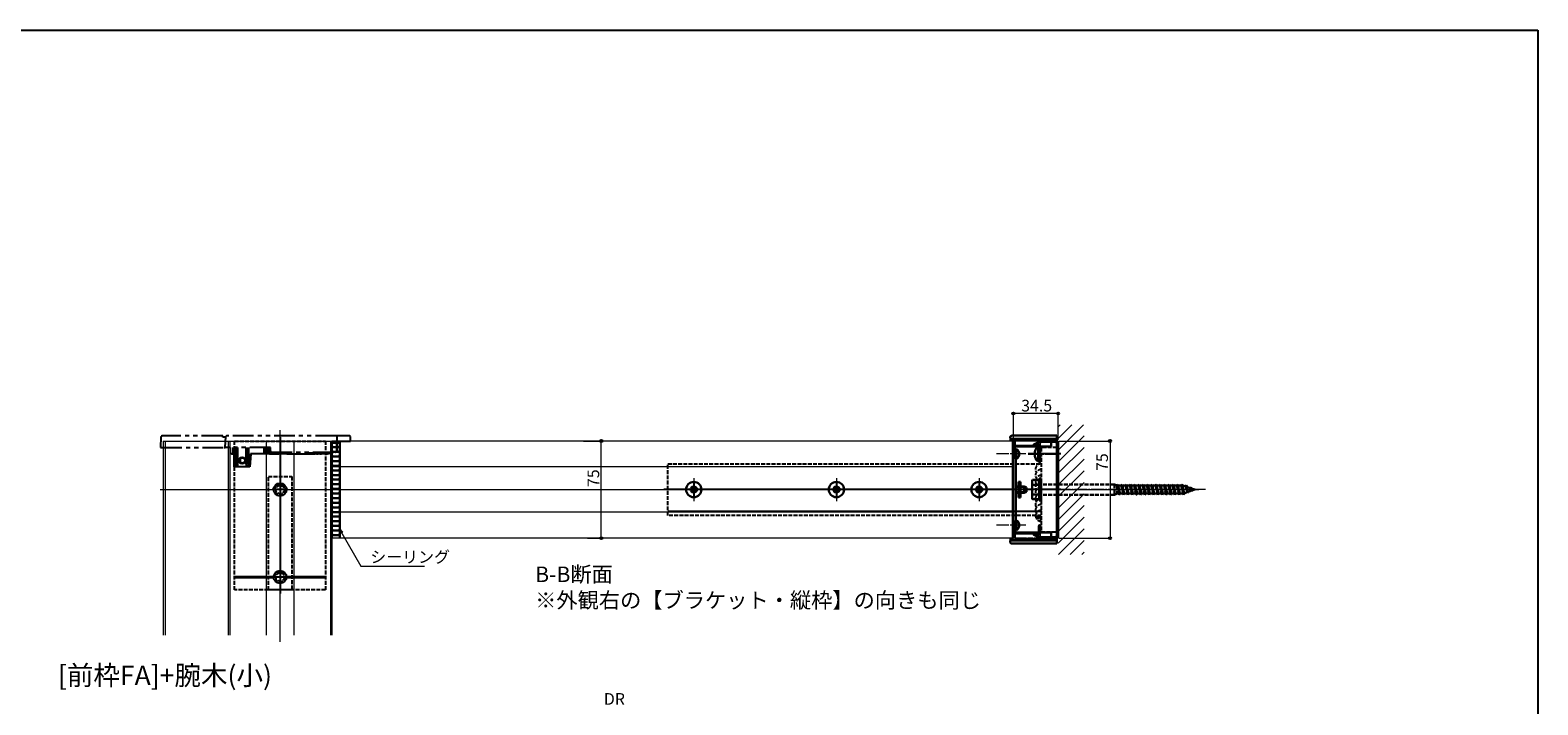
# Model space of a CAD drawing. Extents: x 0 to 1980, y 0 to 3206.
# Drawn here: x 817 to 1980, y 2599 to 3120 of the extents above; entities that cross this region are included whole.
import ezdxf

# ---------------------------------------------------------------- set-up
doc = ezdxf.new("R2010")
doc.units = 0
for name, pattern in [('PHANTOM2', [31.75, 15.875, -3.175, 3.175, -3.175, 3.175, -3.175]), ('YCENTER_1', [13, 10, -1, 1, -1]), ('YHIDDEN_1', [4, 3, -1])]:
    doc.linetypes.add(name, pattern=pattern)
doc.layers.add('USER1', color=3, linetype='CONTINUOUS')
doc.layers.add('YKK_ZWAK', color=7, linetype='CONTINUOUS')
for name, color, linetype, lineweight in [('YKK_11', 7, 'CONTINUOUS', 30), ('YKK_12', 2, 'CONTINUOUS', 13), ('YKK_13', 4, 'CONTINUOUS', 30), ('YKK_D', 6, 'CONTINUOUS', 13), ('YSS_K', 3, 'CONTINUOUS', 13)]:
    doc.layers.add(name, color=color, linetype=linetype, lineweight=lineweight)
doc.styles.get("Standard").update_dxf_attribs({"font": 'txt', "bigfont": 'BIGFONT'})

msp = doc.modelspace()

# ---------------------------------------------------------------- linework, layer by layer
at = {"layer": 'YKK_11', "linetype": 'ByBlock', "lineweight": -2, "ltscale": 0.5}
for p, q in [((1575.1, 2803.4), (1575.1, 2804)), ((1575.1, 2804), (1600.5, 2804)), ((1575.4, 2803.1), (1575.1, 2803.4)), ((1575.6, 2802.9), (1575.4, 2803.1)), ((1575.6, 2727.7), (1575.6, 2802.9)), ((1585.7, 2802.9), (1576.7, 2802.9)), ((1576.7, 2802.9), (1576.7, 2797.7)), ((1585.8, 2803), (1585.7, 2802.9)), ((1586.4, 2803), (1585.8, 2803)), ((1586.6, 2802.9), (1586.4, 2803)), ((1590.7, 2802.9), (1586.6, 2802.9)), ((1590.8, 2803), (1590.7, 2802.9)), ((1591.4, 2803), (1590.8, 2803)), ((1591.6, 2802.9), (1591.4, 2803)), ((1591.4, 2800.4), (1595.9, 2802.7)), ((1595.7, 2802.9), (1591.6, 2802.9)), ((1595.8, 2803), (1595.7, 2802.9)), ((1596.4, 2803), (1595.8, 2803)), ((1596.3, 2802.8), (1610.1, 2802.8)), ((1596.6, 2802.9), (1596.4, 2803)), ((1600.1, 2802.9), (1596.6, 2802.9)), ((1600.2, 2802.9), (1600.1, 2802.9)), ((1610.1, 2802.8), (1610.1, 2727.8)), ((1576.7, 2797.7), (1577.6, 2796.8)), ((1577.6, 2796.8), (1577.6, 2775.8)), ((1594.8, 2800.9), (1591.9, 2799.5)), ((1595.1, 2800.7), (1594.8, 2800.9)), ((1595.1, 2787.5), (1595.1, 2800.7)), ((1596.1, 2800.8), (1596.1, 2788.4)), ((1608, 2801.8), (1597.1, 2801.8)), ((1609, 2729.8), (1609, 2800.8)), ((1596.1, 2788.4), (1596.2, 2788.2)), ((1577.6, 2775.8), (1577.5, 2775.6)), ((1577.5, 2775.6), (1577.5, 2775)), ((1577.5, 2775), (1577.6, 2774.8)), ((1577.6, 2774.8), (1577.6, 2765.8)), ((1577.6, 2765.8), (1577.5, 2765.6)), ((1577.5, 2765.6), (1577.5, 2765)), ((1577.5, 2765), (1577.6, 2764.8)), ((1577.6, 2755.8), (1577.5, 2755.6)), ((1577.5, 2755.6), (1577.5, 2755)), ((1577.6, 2764.8), (1577.6, 2755.8)), ((1577.5, 2755), (1577.6, 2754.8)), ((1577.6, 2754.8), (1577.6, 2733.8)), ((1577.6, 2733.8), (1576.7, 2732.9)), ((1576.7, 2732.9), (1576.7, 2727.7)), ((1595.1, 2729.8), (1595.1, 2737)), ((1596.2, 2736.4), (1596.1, 2736.2)), ((1596.1, 2736.2), (1596.1, 2729.8)), ((1575.1, 2727.2), (1575.4, 2727.5)), ((1575.1, 2726.6), (1575.1, 2727.2)), ((1600.5, 2726.6), (1575.1, 2726.6)), ((1575.4, 2727.5), (1575.6, 2727.7)), ((1576.7, 2727.7), (1585.7, 2727.7)), ((1585.7, 2727.7), (1585.8, 2727.6)), ((1585.8, 2727.6), (1586.4, 2727.6)), ((1586.4, 2727.6), (1586.6, 2727.7)), ((1586.6, 2727.7), (1590.7, 2727.7)), ((1590.7, 2727.7), (1590.8, 2727.6)), ((1590.8, 2727.6), (1591.4, 2727.6)), ((1595.9, 2727.9), (1591.4, 2730.1)), ((1591.4, 2727.6), (1591.6, 2727.7)), ((1591.6, 2727.7), (1595.7, 2727.7)), ((1591.9, 2731.1), (1594.8, 2729.7)), ((1594.8, 2729.7), (1595.1, 2729.8)), ((1595.7, 2727.7), (1595.8, 2727.6)), ((1595.8, 2727.6), (1596.4, 2727.6)), ((1610.1, 2727.8), (1596.3, 2727.8)), ((1596.4, 2727.6), (1596.6, 2727.7)), ((1596.6, 2727.7), (1600.1, 2727.7)), ((1597.1, 2728.8), (1608, 2728.8)), ((1600.1, 2727.7), (1600.2, 2727.7))]:
    msp.add_line(p, q, dxfattribs=at)
for centre, radius, start, end in [((1596.3, 2801.8), 1, 90, 116.5651), ((1600.5, 2803.4), 0.6, 242.7339, 90), ((1591.6, 2800), 0.55, 116.565, 296.565), ((1597.1, 2800.8), 1, 90, 180), ((1608, 2800.8), 1, 0, 90), ((1595.8, 2787.5), 0.75, 180, 58.4119), ((1595.8, 2737), 0.75, 301.5881, 180), ((1591.6, 2730.6), 0.55, 63.435, 243.435), ((1596.3, 2728.8), 1, 243.4349, 270), ((1597.1, 2729.8), 1, 180, 270), ((1600.5, 2727.2), 0.6, 270, 117.2661), ((1608, 2729.8), 1, 270, 360)]:
    msp.add_arc(centre, radius, start, end, dxfattribs=at)
at = {"layer": 'YKK_12'}
for p, q in [((920.1, 2802.8), (920.1, 2797.8)), ((920.1, 2802.8), (1050.1, 2802.8)), ((921.4, 2802.8), (921.4, 2797.8)), ((970.1, 2802.8), (970.1, 2652.8)), ((971.5, 2802.8), (971.5, 2652.8)), ((999.4, 2802.8), (999.4, 2652.8)), ((1010.1, 2647.8), (1010.1, 2811.3)), ((1020.8, 2802.8), (1020.8, 2652.8)), ((1048.9, 2802.8), (1048.9, 2652.8)), ((1575.1, 2802.8), (1050.1, 2802.8)), ((1050.1, 2802.8), (1050.1, 2652.8)), ((1575.1, 2802.8), (1575.1, 2727.8)), ((920.1, 2797.8), (920.1, 2652.8)), ((921.4, 2797.8), (921.4, 2652.8)), ((1575.1, 2782.8), (1050.1, 2782.8)), ((1329.1, 2774.2), (1329.1, 2756.4)), ((1439.1, 2774.2), (1439.1, 2756.4)), ((1549.1, 2774.2), (1549.1, 2756.4)), ((917.6, 2765.3), (1718.5, 2765.3)), ((1338, 2765.3), (1320.2, 2765.3)), ((1448, 2765.3), (1430.2, 2765.3)), ((1558, 2765.3), (1540.2, 2765.3)), ((1575.1, 2747.8), (1050.1, 2747.8)), ((1575.1, 2727.8), (1050.1, 2727.8))]:
    msp.add_line(p, q, dxfattribs=at)
at = {"layer": 'YKK_12', "linetype": 'YCENTER_1'}
for p, q in [((1585.1, 2792.8), (1562.6, 2792.8)), ((1572.1, 2765.3), (1586.1, 2765.3)), ((1723.6, 2765.3), (1580.5, 2765.3)), ((1585.1, 2737.8), (1562.6, 2737.8))]:
    msp.add_line(p, q, dxfattribs=at)
at = {"layer": 'YKK_13', "linetype": 'PHANTOM2', "lineweight": -2}
for p, q in [((918.3, 2805.9), (917.8, 2797.8)), ((965.4, 2806.8), (919.3, 2806.8)), ((965.9, 2806.8), (965.4, 2806.8)), ((965.9, 2805.8), (965.9, 2806.8)), ((967.8, 2805.8), (965.9, 2805.8)), ((967.8, 2797.8), (968.3, 2806.3)), ((968.3, 2806.3), (967.8, 2805.8)), ((968.8, 2806.8), (968.3, 2806.3)), ((968.3, 2806.3), (968.8, 2806.8)), ((1053.2, 2806.8), (968.8, 2806.8)), ((1063.4, 2806.8), (1053.2, 2806.8)), ((1054, 2795.3), (1054.1, 2805.8)), ((1054.1, 2795.3), (1054.2, 2802.8)), ((1054.2, 2802.8), (1064.5, 2802.8)), ((1064.5, 2802.8), (1064.5, 2805.8)), ((917.8, 2797.8), (918.6, 2797.8)), ((918.6, 2797.8), (967, 2797.8)), ((967, 2797.8), (967.8, 2797.8)), ((968.6, 2797.8), (967.8, 2797.8)), ((1002.7, 2797.8), (968.6, 2797.8)), ((1002.7, 2795.3), (1002.7, 2797.8)), ((1003.6, 2794.3), (1052.9, 2794.3)), ((1052.9, 2794.3), (1053.1, 2794.3))]:
    msp.add_line(p, q, dxfattribs=at)
at = {"layer": 'YKK_13', "linetype": 'YHIDDEN_1', "lineweight": -2}
for p, q in [((975.1, 2687.8), (975.1, 2802.8)), ((975.1, 2802.8), (1045.1, 2802.8)), ((1045.1, 2802.8), (1045.1, 2687.8)), ((1609.1, 2797.8), (1597.1, 2797.8)), ((1597.1, 2797.8), (1597.1, 2773.8)), ((1609.1, 2769.3), (1609.1, 2797.8)), ((1309.1, 2745.3), (1309.1, 2785.3)), ((1309.1, 2785.3), (1597.1, 2785.3)), ((1001.1, 2687.8), (1001.1, 2775.3)), ((1001.1, 2775.3), (1019.1, 2775.3)), ((1019.1, 2775.3), (1019.1, 2687.8)), ((1597.1, 2773.8), (1597.1, 2756.8)), ((1609.1, 2761.3), (1609.1, 2769.3)), ((1597.1, 2756.8), (1597.1, 2732.8)), ((1609.1, 2732.8), (1609.1, 2761.3)), ((1597.1, 2745.3), (1309.1, 2745.3)), ((1597.1, 2732.8), (1609.1, 2732.8)), ((1045.1, 2687.8), (975.1, 2687.8)), ((1019.1, 2687.8), (1001.1, 2687.8))]:
    msp.add_line(p, q, dxfattribs=at)
at = {"layer": 'YKK_13', "linetype": 'ByBlock', "lineweight": -2, "ltscale": 3}
for p, q in [((1010.1, 2805.8), (1010.1, 2685)), ((1016.1, 2697.8), (1004.1, 2697.8))]:
    msp.add_line(p, q, dxfattribs=at)
at = {"layer": 'YKK_13'}
for p, q in [((1050.1, 2727.8), (1050.1, 2802.8)), ((1051.1, 2801.5), (1050.1, 2802.5)), ((1055.1, 2801.5), (1056.1, 2802.5)), ((1056.1, 2727.8), (1056.1, 2802.8)), ((1573.1, 2805.5), (1573.1, 2805)), ((1573.4, 2804.6), (1573.4, 2802.8)), ((1609.1, 2804.5), (1573.6, 2804.5)), ((1609.1, 2807), (1574.6, 2807)), ((1575.1, 2727.8), (1575.1, 2802.8)), ((1575.6, 2802.8), (1575.1, 2802.8)), ((1575.6, 2727.8), (1575.6, 2802.8)), ((1575.9, 2804), (1575.9, 2804.5)), ((1575.9, 2804), (1575.9, 2804.5)), ((1594.6, 2802), (1594.6, 2802.9)), ((1598.3, 2802.9), (1598.3, 2802.8)), ((1600.1, 2802.8), (1600.1, 2802.9)), ((1607.9, 2803.5), (1601.1, 2803.5)), ((1603.1, 2803.5), (1601.6, 2802.8)), ((1604.6, 2802.8), (1604.6, 2803.5)), ((1607.1, 2803.5), (1607.1, 2802.8)), ((1607.9, 2803.3), (1607.9, 2803.5)), ((1609.1, 2807), (1609.1, 2806.5)), ((1609.1, 2806.5), (1609.1, 2805)), ((1609.1, 2805), (1609.1, 2804.5)), ((1609.1, 2803.3), (1609.1, 2804.5)), ((1609.1, 2802.8), (1609.1, 2803.3)), ((1051.1, 2798), (1050.1, 2799)), ((1051.1, 2794.4), (1050.1, 2795.4)), ((1051.1, 2790.8), (1050.1, 2791.8)), ((1055.1, 2801.5), (1051.1, 2801.5)), ((1055.1, 2798), (1051.1, 2798)), ((1055.1, 2794.4), (1051.1, 2794.4)), ((1055.1, 2790.8), (1051.1, 2790.8)), ((1055.1, 2798), (1056.1, 2799)), ((1055.1, 2794.4), (1056.1, 2795.4)), ((1055.1, 2790.8), (1056.1, 2791.8)), ((1576.7, 2799.2), (1594.6, 2799.2)), ((1576.7, 2798.5), (1594.4, 2798.5)), ((1578.1, 2796.5), (1577.6, 2796.5)), ((1577.6, 2789), (1577.6, 2796.5)), ((1578.1, 2789), (1578.1, 2796.5)), ((1594.6, 2799.2), (1594.6, 2800.8)), ((1594.6, 2799.2), (1594.6, 2798.7)), ((1594.6, 2798.7), (1595.1, 2798.7)), ((1594.6, 2798.7), (1594.6, 2786.9)), ((1595.1, 2798.7), (1595.1, 2786.9)), ((1596.1, 2798.5), (1604.6, 2798.5)), ((1596.1, 2795.3), (1597, 2795.3)), ((1596.1, 2794.6), (1597, 2794.6)), ((1596.1, 2791), (1597, 2791)), ((1596.1, 2790.3), (1597, 2790.3)), ((1604.6, 2798.5), (1604.6, 2801.8)), ((1051.1, 2787.3), (1050.1, 2788.3)), ((1051.1, 2783.7), (1050.1, 2784.7)), ((1051.1, 2780.1), (1050.1, 2781.1)), ((1055.1, 2787.3), (1051.1, 2787.3)), ((1055.1, 2783.7), (1051.1, 2783.7)), ((1055.1, 2780.1), (1051.1, 2780.1)), ((1055.1, 2787.3), (1056.1, 2788.3)), ((1055.1, 2783.7), (1056.1, 2784.7)), ((1055.1, 2780.1), (1056.1, 2781.1)), ((1575.1, 2783.3), (1575.6, 2783.3)), ((1578.1, 2789), (1577.6, 2789)), ((1594.6, 2786.9), (1595.1, 2786.9)), ((1051.1, 2776.5), (1050.1, 2777.5)), ((1051.1, 2773), (1050.1, 2774)), ((1051.1, 2769.4), (1050.1, 2770.4)), ((1055.1, 2776.5), (1051.1, 2776.5)), ((1055.1, 2773), (1051.1, 2773)), ((1055.1, 2769.4), (1051.1, 2769.4)), ((1055.1, 2776.5), (1056.1, 2777.5)), ((1055.1, 2773), (1056.1, 2774)), ((1055.1, 2769.4), (1056.1, 2770.4)), ((1329.6, 2767.8), (1328.6, 2767.8)), ((1328.6, 2767.8), (1328.6, 2766.8)), ((1329.6, 2766.8), (1329.6, 2767.8)), ((1439.6, 2767.8), (1438.6, 2767.8)), ((1438.6, 2767.8), (1438.6, 2766.8)), ((1439.6, 2766.8), (1439.6, 2767.8)), ((1549.6, 2767.8), (1548.6, 2767.8)), ((1548.6, 2767.8), (1548.6, 2766.8)), ((1549.6, 2766.8), (1549.6, 2767.8)), ((1577.6, 2767.4), (1579.6, 2767.4)), ((1579.6, 2770.3), (1579.6, 2771.3)), ((1579.6, 2771.3), (1581.1, 2771.3)), ((1581.1, 2770.3), (1579.6, 2770.3)), ((1579.6, 2770.3), (1579.6, 2760.3)), ((1581.1, 2771.3), (1581.1, 2770.3)), ((1581.1, 2760.3), (1581.1, 2770.3)), ((1581.1, 2767.4), (1584.8, 2767.4)), ((1590, 2772), (1590.4, 2772.8)), ((1590, 2772), (1590, 2758.5)), ((1590.4, 2772.8), (1595.5, 2772.8)), ((1590.4, 2769.1), (1595.5, 2769.1)), ((1597.1, 2773.8), (1595.5, 2773.8)), ((1595.5, 2773.8), (1595.5, 2756.8)), ((1595.5, 2772.8), (1595.5, 2757.8)), ((1597.1, 2773.8), (1597.1, 2756.8)), ((1051.1, 2765.8), (1050.1, 2766.8)), ((1051.1, 2762.3), (1050.1, 2763.3)), ((1051.1, 2758.7), (1050.1, 2759.7)), ((1051.1, 2755.1), (1050.1, 2756.1)), ((1055.1, 2765.8), (1051.1, 2765.8)), ((1055.1, 2762.3), (1051.1, 2762.3)), ((1055.1, 2758.7), (1051.1, 2758.7)), ((1055.1, 2765.8), (1056.1, 2766.8)), ((1055.1, 2762.3), (1056.1, 2763.3)), ((1055.1, 2758.7), (1056.1, 2759.7)), ((1055.1, 2755.1), (1056.1, 2756.1)), ((1327.6, 2765.8), (1326.6, 2765.8)), ((1326.6, 2765.8), (1326.6, 2764.8)), ((1326.6, 2764.8), (1327.6, 2764.8)), ((1328.6, 2763.8), (1328.6, 2762.8)), ((1328.6, 2762.8), (1329.6, 2762.8)), ((1329.6, 2762.8), (1329.6, 2763.8)), ((1331.6, 2765.8), (1330.6, 2765.8)), ((1330.6, 2764.8), (1331.6, 2764.8)), ((1331.6, 2764.8), (1331.6, 2765.8)), ((1437.6, 2765.8), (1436.6, 2765.8)), ((1436.6, 2765.8), (1436.6, 2764.8)), ((1436.6, 2764.8), (1437.6, 2764.8)), ((1438.6, 2763.8), (1438.6, 2762.8)), ((1438.6, 2762.8), (1439.6, 2762.8)), ((1439.6, 2762.8), (1439.6, 2763.8)), ((1441.6, 2765.8), (1440.6, 2765.8)), ((1440.6, 2764.8), (1441.6, 2764.8)), ((1441.6, 2764.8), (1441.6, 2765.8)), ((1547.6, 2765.8), (1546.6, 2765.8)), ((1546.6, 2765.8), (1546.6, 2764.8)), ((1546.6, 2764.8), (1547.6, 2764.8)), ((1548.6, 2763.8), (1548.6, 2762.8)), ((1548.6, 2762.8), (1549.6, 2762.8)), ((1549.6, 2762.8), (1549.6, 2763.8)), ((1551.6, 2765.8), (1550.6, 2765.8)), ((1550.6, 2764.8), (1551.6, 2764.8)), ((1551.6, 2764.8), (1551.6, 2765.8)), ((1577.6, 2763.2), (1579.6, 2763.2)), ((1579.6, 2760.3), (1581.1, 2760.3)), ((1579.6, 2759.3), (1579.6, 2760.3)), ((1581.1, 2759.3), (1579.6, 2759.3)), ((1581.1, 2763.2), (1584.8, 2763.2)), ((1581.1, 2760.3), (1581.1, 2759.3)), ((1590, 2758.5), (1590.4, 2757.8)), ((1595.5, 2761.5), (1590.4, 2761.5)), ((1590.4, 2757.8), (1595.5, 2757.8)), ((1597.1, 2756.8), (1595.5, 2756.8)), ((1051.1, 2751.5), (1050.1, 2752.5)), ((1051.1, 2748), (1050.1, 2749)), ((1051.1, 2744.4), (1050.1, 2745.4)), ((1055.1, 2755.1), (1051.1, 2755.1)), ((1055.1, 2751.5), (1051.1, 2751.5)), ((1055.1, 2748), (1051.1, 2748)), ((1055.1, 2744.4), (1051.1, 2744.4)), ((1055.1, 2751.5), (1056.1, 2752.5)), ((1055.1, 2748), (1056.1, 2749)), ((1055.1, 2744.4), (1056.1, 2745.4)), ((1575.1, 2747.3), (1575.6, 2747.3)), ((1051.1, 2740.8), (1050.1, 2741.8)), ((1051.1, 2737.3), (1050.1, 2738.3)), ((1051.1, 2733.7), (1050.1, 2734.7)), ((1055.1, 2740.8), (1051.1, 2740.8)), ((1055.1, 2737.3), (1051.1, 2737.3)), ((1055.1, 2733.7), (1051.1, 2733.7)), ((1055.1, 2740.8), (1056.1, 2741.8)), ((1055.1, 2737.3), (1056.1, 2738.3)), ((1055.1, 2733.7), (1056.1, 2734.7)), ((1576.7, 2732.1), (1594.6, 2732.1)), ((1578.1, 2741.5), (1577.6, 2741.5)), ((1577.6, 2741.5), (1577.6, 2734)), ((1578.1, 2734), (1577.6, 2734)), ((1578.1, 2741.5), (1578.1, 2734)), ((1594.6, 2732.1), (1594.6, 2731.4)), ((1594.6, 2732.1), (1595.1, 2732.1)), ((1596.1, 2732.1), (1604.6, 2732.1)), ((1604.6, 2732.1), (1604.6, 2728.8)), ((1051.1, 2730.1), (1050.1, 2731.1)), ((1055.1, 2730.1), (1051.1, 2730.1)), ((1055.1, 2730.1), (1056.1, 2731.1)), ((1573.1, 2725.6), (1573.1, 2725.1)), ((1573.4, 2727.8), (1573.4, 2726)), ((1573.6, 2726.1), (1609.1, 2726.1)), ((1574.6, 2723.6), (1609.1, 2723.6)), ((1575.6, 2727.8), (1575.1, 2727.8)), ((1575.9, 2726.6), (1575.9, 2726.1)), ((1575.9, 2726.1), (1575.9, 2726.6)), ((1594.6, 2731.4), (1576.7, 2731.4)), ((1594.6, 2731.4), (1594.6, 2729.8)), ((1594.6, 2728.6), (1594.6, 2727.1)), ((1598.3, 2727.8), (1598.3, 2727.7)), ((1600.1, 2727.8), (1600.1, 2727.7)), ((1607.9, 2727.1), (1601.1, 2727.1)), ((1603.1, 2727.1), (1601.6, 2727.8)), ((1604.6, 2727.8), (1604.6, 2727.1)), ((1607.1, 2727.1), (1607.1, 2727.8)), ((1607.9, 2727.3), (1607.9, 2727.1)), ((1609.1, 2727.8), (1609.1, 2727.3)), ((1609.1, 2727.3), (1609.1, 2726.1)), ((1609.1, 2726.1), (1609.1, 2725.6)), ((1609.1, 2725.6), (1609.1, 2724.1)), ((1609.1, 2724.1), (1609.1, 2723.6))]:
    msp.add_line(p, q, dxfattribs=at)
at = {"layer": 'YKK_13', "linetype": 'ByBlock', "lineweight": -2}
for p, q in [((971.7, 2797.8), (971.7, 2793.8)), ((971.7, 2793.8), (972.7, 2792.8)), ((972.7, 2792.8), (973.6, 2792.8)), ((973.6, 2797.8), (973.6, 2792.8)), ((973.6, 2792.8), (974.6, 2792.8)), ((974.6, 2782.8), (974.6, 2797.8)), ((975.3, 2797.8), (975.3, 2786.9)), ((976.8, 2797.8), (976.8, 2786.9)), ((977.3, 2797.8), (977.3, 2783.8)), ((983.7, 2797.8), (983.7, 2786.9)), ((985.2, 2786.9), (985.2, 2797.8)), ((985.8, 2797.8), (985.8, 2783.8)), ((987.4, 2792.8), (986.4, 2782.8)), ((987.6, 2792.8), (986.7, 2782.8)), ((997.5, 2792.8), (987.4, 2792.8)), ((997.5, 2797.8), (997.5, 2792.8)), ((998.1, 2792.8), (997.5, 2792.8)), ((998.1, 2797.8), (998.1, 2792.8)), ((1001, 2792.8), (998.1, 2792.8)), ((1000.3, 2797.8), (1000.3, 2793.8)), ((1000.3, 2793.8), (1001.2, 2793.8)), ((1000.3, 2793.8), (1001, 2792.8)), ((1002, 2792.8), (1001, 2792.8)), ((1001.2, 2797.8), (1001.2, 2793.8)), ((1001.2, 2793.8), (1002, 2792.8)), ((1002, 2792.8), (1002.8, 2792.8)), ((1002.8, 2794.8), (1002.8, 2792.8)), ((1002.8, 2792.8), (1004.2, 2792.8)), ((1004.2, 2794.3), (1004.2, 2792.8)), ((1004.2, 2792.8), (1009, 2792.8)), ((1009, 2794.3), (1009, 2792.8)), ((1009, 2792.8), (1009.2, 2792.8)), ((1009.2, 2792.8), (1009.2, 2794.3)), ((1009.4, 2792.8), (1009.2, 2792.8)), ((1009.4, 2794.3), (1009.4, 2792.8)), ((1014.4, 2792.8), (1009.4, 2792.8)), ((1013.6, 2794.3), (1013.6, 2793.8)), ((1013.6, 2793.8), (1014.6, 2793.8)), ((1013.6, 2793.8), (1014.4, 2792.8)), ((1015.3, 2792.8), (1014.4, 2792.8)), ((1014.6, 2794.3), (1014.6, 2793.8)), ((1014.6, 2793.8), (1015.3, 2792.8)), ((1015.3, 2792.8), (1015.9, 2792.8)), ((1015.9, 2794.3), (1015.9, 2792.8)), ((1015.9, 2792.8), (1017.3, 2792.8)), ((1017.3, 2794.3), (1017.3, 2792.8)), ((1017.3, 2792.8), (1017.4, 2792.8)), ((1017.4, 2794.3), (1017.4, 2792.8)), ((1017.4, 2792.8), (1017.8, 2792.8)), ((1017.8, 2794.3), (1017.8, 2792.8)), ((1017.8, 2792.8), (1032.4, 2792.8)), ((1032.1, 2794.3), (1032.1, 2793.8)), ((1032.1, 2793.8), (1033.5, 2793.8)), ((1032.1, 2793.8), (1032.5, 2792.8)), ((1032.4, 2793.1), (1032.4, 2792.8)), ((1032.4, 2792.8), (1032.5, 2792.8)), ((1032.5, 2792.8), (1033.9, 2792.8)), ((1033.5, 2794.3), (1033.5, 2793.8)), ((1033.5, 2793.8), (1033.9, 2792.8)), ((1033.9, 2792.8), (1034.6, 2792.8)), ((1034.6, 2792.8), (1034.6, 2794.3)), ((1034.7, 2792.8), (1034.6, 2792.8)), ((1034.7, 2794.3), (1034.7, 2792.8)), ((1034.7, 2792.8), (1037.1, 2792.8)), ((1037.1, 2792.8), (1037.1, 2794.3)), ((1038.3, 2792.8), (1037.1, 2792.8)), ((1038.3, 2794.3), (1038.3, 2792.8)), ((1038.3, 2792.8), (1039.3, 2792.8)), ((1039.3, 2792.8), (1040.3, 2793.8)), ((1039.3, 2792.8), (1039.6, 2792.8)), ((1039.6, 2792.8), (1040.6, 2793.8)), ((1040.9, 2792.8), (1039.6, 2792.8)), ((1040.3, 2794.3), (1040.3, 2793.8)), ((1040.3, 2793.8), (1040.6, 2793.8)), ((1040.6, 2793.8), (1040.6, 2794.3)), ((1040.9, 2794.3), (1040.9, 2792.8)), ((1040.9, 2792.8), (1042.1, 2792.8)), ((1042.1, 2792.8), (1042.1, 2794.3)), ((1044.4, 2792.8), (1042.1, 2792.8)), ((1044.4, 2794.3), (1044.4, 2792.8)), ((1045.6, 2792.8), (1044.4, 2792.8)), ((1045.6, 2794.3), (1045.6, 2792.8)), ((1045.6, 2792.8), (1046.6, 2792.8)), ((1046.6, 2792.8), (1046.6, 2794.3)), ((1047.7, 2792.8), (1046.6, 2792.8)), ((1048.7, 2793.8), (1047.7, 2792.8)), ((1048.7, 2794.3), (1048.7, 2793.8)), ((1612.1, 2792.8), (1594.1, 2792.8)), ((975.4, 2782.8), (974.6, 2782.8)), ((976.8, 2786.9), (975.3, 2786.9)), ((975.3, 2786.9), (975.8, 2783.8)), ((975.4, 2786.1), (975.4, 2782.8)), ((986.4, 2782.8), (975.4, 2782.8)), ((975.8, 2783.8), (977.3, 2783.8)), ((977.3, 2783.8), (976.8, 2786.9)), ((979.5, 2786.4), (979.5, 2789.2)), ((983.7, 2786.9), (985.2, 2786.9)), ((984.3, 2783.8), (983.7, 2786.9)), ((984.3, 2783.8), (985.8, 2783.8)), ((985.8, 2783.8), (985.2, 2786.9)), ((986.7, 2782.8), (986.4, 2782.8)), ((1329.1, 2770.8), (1329.1, 2759.8)), ((1439.1, 2770.8), (1439.1, 2759.8)), ((1549.1, 2770.8), (1549.1, 2759.8)), ((1016.1, 2765.3), (1004.1, 2765.3)), ((1612.1, 2765.3), (1306.1, 2765.3)), ((1597.1, 2748.5), (1309.1, 2748.5)), ((975.1, 2698.1), (1005.1, 2698.1)), ((975.1, 2697.5), (1005.1, 2697.5)), ((1015.1, 2698.1), (1045.1, 2698.1)), ((1015.1, 2697.5), (1045.1, 2697.5))]:
    msp.add_line(p, q, dxfattribs=at)
at = {"layer": 'YKK_13', "linetype": 'YCENTER_1'}
msp.add_line((1587.1, 2792.8), (1610.1, 2792.8), dxfattribs=at)
at = {"layer": 'YKK_13', "ltscale": 0.5}
for p, q in [((1577.6, 2767.8), (1579.6, 2767.8)), ((1581.1, 2767.8), (1583.9, 2767.8)), ((1583.9, 2767.8), (1585.6, 2767)), ((1583.9, 2767.8), (1583.9, 2762.8)), ((1585.6, 2767), (1585.6, 2763.6)), ((1577.6, 2762.8), (1579.6, 2762.8)), ((1581.1, 2762.8), (1583.9, 2762.8)), ((1585.6, 2763.6), (1583.9, 2762.8))]:
    msp.add_line(p, q, dxfattribs=at)
at = {"layer": 'YKK_13', "linetype": 'YHIDDEN_1'}
for p, q in [((1653.5, 2769.3), (1595.5, 2769.3)), ((1653.5, 2769.3), (1653.5, 2761.3)), ((1655.5, 2768.4), (1653.5, 2769.3)), ((1655.5, 2768.4), (1656.1, 2769.3)), ((1655.5, 2768.4), (1655.5, 2762.2)), ((1655.5, 2768.4), (1656.9, 2762.2)), ((1656.1, 2769.3), (1657.2, 2761.3)), ((1656.1, 2769.3), (1656.4, 2768.4)), ((1658.8, 2768.4), (1656.4, 2768.4)), ((1656.4, 2768.4), (1657.8, 2762.2)), ((1658.8, 2768.4), (1659.4, 2769.3)), ((1658.8, 2768.4), (1660.2, 2762.2)), ((1659.4, 2769.3), (1660.5, 2761.3)), ((1659.4, 2769.3), (1659.7, 2768.4)), ((1662.1, 2768.4), (1659.7, 2768.4)), ((1659.7, 2768.4), (1661.1, 2762.2)), ((1662.1, 2768.4), (1662.7, 2769.3)), ((1662.1, 2768.4), (1663.5, 2762.2)), ((1662.7, 2769.3), (1663.8, 2761.3)), ((1662.7, 2769.3), (1663, 2768.4)), ((1665.4, 2768.4), (1663, 2768.4)), ((1663, 2768.4), (1664.4, 2762.2)), ((1665.4, 2768.4), (1666, 2769.3)), ((1665.4, 2768.4), (1666.8, 2762.2)), ((1666, 2769.3), (1667.1, 2761.3)), ((1666, 2769.3), (1666.3, 2768.4)), ((1668.7, 2768.4), (1666.3, 2768.4)), ((1666.3, 2768.4), (1667.7, 2762.2)), ((1668.7, 2768.4), (1669.3, 2769.3)), ((1668.7, 2768.4), (1670.1, 2762.2)), ((1669.3, 2769.3), (1670.4, 2761.3)), ((1669.3, 2769.3), (1669.6, 2768.4)), ((1672, 2768.4), (1669.6, 2768.4)), ((1669.6, 2768.4), (1671, 2762.2)), ((1672, 2768.4), (1672.6, 2769.3)), ((1672, 2768.4), (1673.4, 2762.2)), ((1672.6, 2769.3), (1673.7, 2761.3)), ((1672.6, 2769.3), (1672.9, 2768.4)), ((1672.6, 2769.3), (1672.6, 2769.3)), ((1675.3, 2768.4), (1672.9, 2768.4)), ((1672.9, 2768.4), (1674.3, 2762.2)), ((1675.3, 2768.4), (1675.9, 2769.3)), ((1675.3, 2768.4), (1676.7, 2762.2)), ((1675.9, 2769.3), (1677, 2761.3)), ((1675.9, 2769.3), (1676.2, 2768.4)), ((1678.6, 2768.4), (1676.2, 2768.4)), ((1676.2, 2768.4), (1677.6, 2762.2)), ((1678.6, 2768.4), (1679.2, 2769.3)), ((1678.6, 2768.4), (1680, 2762.2)), ((1679.2, 2769.3), (1680.3, 2761.3)), ((1679.2, 2769.3), (1679.5, 2768.4)), ((1681.9, 2768.4), (1679.5, 2768.4)), ((1679.5, 2768.4), (1680.9, 2762.2)), ((1681.9, 2768.4), (1682.5, 2769.3)), ((1681.9, 2768.4), (1683.3, 2762.2)), ((1682.5, 2769.3), (1683.6, 2761.3)), ((1682.5, 2769.3), (1682.8, 2768.4)), ((1685.2, 2768.4), (1682.8, 2768.4)), ((1682.8, 2768.4), (1684.2, 2762.2)), ((1685.2, 2768.4), (1685.8, 2769.3)), ((1685.2, 2768.4), (1686.6, 2762.2)), ((1685.8, 2769.3), (1686.9, 2761.3)), ((1685.8, 2769.3), (1686.1, 2768.4)), ((1688.5, 2768.4), (1686.1, 2768.4)), ((1686.1, 2768.4), (1687.5, 2762.2)), ((1688.5, 2768.4), (1689.1, 2769.3)), ((1688.5, 2768.4), (1689.9, 2762.2)), ((1689.1, 2769.3), (1690.2, 2761.3)), ((1689.1, 2769.3), (1689.4, 2768.4)), ((1691.8, 2768.4), (1689.4, 2768.4)), ((1689.4, 2768.4), (1690.8, 2762.2)), ((1691.8, 2768.4), (1692.4, 2769.3)), ((1691.8, 2768.4), (1693.2, 2762.2)), ((1692.4, 2769.3), (1693.5, 2761.3)), ((1692.4, 2769.3), (1692.7, 2768.4)), ((1695.1, 2768.4), (1692.7, 2768.4)), ((1692.7, 2768.4), (1694.1, 2762.2)), ((1695.1, 2768.4), (1695.7, 2769.3)), ((1695.1, 2768.4), (1696.5, 2762.2)), ((1695.7, 2769.3), (1696.8, 2761.3)), ((1695.7, 2769.3), (1696, 2768.4)), ((1698.4, 2768.4), (1696, 2768.4)), ((1696, 2768.4), (1697.4, 2762.2)), ((1698.4, 2768.4), (1699, 2769.3)), ((1698.4, 2768.4), (1699.8, 2762.2)), ((1699, 2769.3), (1700.1, 2761.3)), ((1699, 2769.3), (1699.3, 2768.4)), ((1701.7, 2768.4), (1699.3, 2768.4)), ((1699.3, 2768.4), (1700.7, 2762.2)), ((1701.7, 2768.4), (1702.3, 2769.3)), ((1701.7, 2768.4), (1703.1, 2762.2)), ((1702.3, 2769.3), (1703.4, 2761.3)), ((1702.3, 2769.3), (1702.6, 2768.4)), ((1705, 2768.4), (1702.6, 2768.4)), ((1702.6, 2768.4), (1704, 2762.2)), ((1705, 2768.4), (1705.6, 2769.3)), ((1705, 2768.4), (1706.4, 2762.2)), ((1705.6, 2769.3), (1706.7, 2761.3)), ((1705.6, 2769.3), (1705.9, 2768.4)), ((1706.5, 2768.4), (1705.9, 2768.4)), ((1705.9, 2768.4), (1707.3, 2762.2)), ((1706.5, 2768.4), (1708.4, 2767.7)), ((1709, 2768.7), (1708.4, 2767.7)), ((1708.4, 2767.7), (1709.4, 2763.2)), ((1709, 2768.7), (1709.8, 2762.7)), ((1709, 2768.7), (1709.4, 2767.4)), ((1709.4, 2767.4), (1712, 2766.5)), ((1709.4, 2767.4), (1710.3, 2763.5)), ((1712, 2766.5), (1712.5, 2767.2)), ((1712.5, 2767.2), (1713, 2766.2)), ((1712.5, 2767.2), (1712.9, 2763.9)), ((1653.5, 2761.3), (1595.5, 2761.3)), ((1653.5, 2761.3), (1655.5, 2762.2)), ((1656.9, 2762.2), (1655.5, 2762.2)), ((1656.9, 2762.2), (1657.2, 2761.3)), ((1657.2, 2761.3), (1657.8, 2762.2)), ((1660.2, 2762.2), (1657.8, 2762.2)), ((1660.2, 2762.2), (1660.5, 2761.3)), ((1660.5, 2761.3), (1661.1, 2762.2)), ((1663.5, 2762.2), (1661.1, 2762.2)), ((1663.5, 2762.2), (1663.8, 2761.3)), ((1663.8, 2761.3), (1664.4, 2762.2)), ((1666.8, 2762.2), (1664.4, 2762.2)), ((1666.8, 2762.2), (1667.1, 2761.3)), ((1667.1, 2761.3), (1667.7, 2762.2)), ((1670.1, 2762.2), (1667.7, 2762.2)), ((1670.1, 2762.2), (1670.4, 2761.3)), ((1670.4, 2761.3), (1671, 2762.2)), ((1673.4, 2762.2), (1671, 2762.2)), ((1673.4, 2762.2), (1673.7, 2761.3)), ((1673.7, 2761.3), (1674.3, 2762.2)), ((1673.7, 2761.3), (1673.7, 2761.3)), ((1676.7, 2762.2), (1674.3, 2762.2)), ((1676.7, 2762.2), (1677, 2761.3)), ((1677, 2761.3), (1677.6, 2762.2)), ((1680, 2762.2), (1677.6, 2762.2)), ((1680, 2762.2), (1680.3, 2761.3)), ((1680.3, 2761.3), (1680.9, 2762.2)), ((1683.3, 2762.2), (1680.9, 2762.2)), ((1683.3, 2762.2), (1683.6, 2761.3)), ((1683.6, 2761.3), (1684.2, 2762.2)), ((1686.6, 2762.2), (1684.2, 2762.2)), ((1686.6, 2762.2), (1686.9, 2761.3)), ((1686.9, 2761.3), (1687.5, 2762.2)), ((1689.9, 2762.2), (1687.5, 2762.2)), ((1689.9, 2762.2), (1690.2, 2761.3)), ((1690.2, 2761.3), (1690.8, 2762.2)), ((1693.2, 2762.2), (1690.8, 2762.2)), ((1693.2, 2762.2), (1693.5, 2761.3)), ((1693.5, 2761.3), (1694.1, 2762.2)), ((1696.5, 2762.2), (1694.1, 2762.2)), ((1696.5, 2762.2), (1696.8, 2761.3)), ((1696.8, 2761.3), (1697.4, 2762.2)), ((1699.8, 2762.2), (1697.4, 2762.2)), ((1699.8, 2762.2), (1700.1, 2761.3)), ((1700.1, 2761.3), (1700.7, 2762.2)), ((1703.1, 2762.2), (1700.7, 2762.2)), ((1703.1, 2762.2), (1703.4, 2761.3)), ((1703.4, 2761.3), (1704, 2762.2)), ((1706.4, 2762.2), (1704, 2762.2)), ((1706.4, 2762.2), (1706.7, 2761.3)), ((1706.7, 2761.3), (1707.3, 2762.2)), ((1707.2, 2762.4), (1709.4, 2763.2)), ((1709.4, 2763.2), (1709.8, 2762.7)), ((1709.8, 2762.7), (1710.3, 2763.5)), ((1710.3, 2763.5), (1712.5, 2764.3)), ((1712, 2766.5), (1712.5, 2764.3)), ((1712.5, 2764.3), (1712.9, 2763.9)), ((1712.9, 2763.9), (1713.3, 2764.6)), ((1713, 2766.2), (1715.5, 2765.3)), ((1713, 2766.2), (1713.3, 2764.6)), ((1713.3, 2764.6), (1715.5, 2765.3))]:
    msp.add_line(p, q, dxfattribs=at)
at = {"layer": 'YKK_13', "linetype": 'ByBlock', "lineweight": -2}
for centre, radius in [((980.8, 2787.8), 2.59), ((980.9, 2787.8), 2.09), ((1010.1, 2765.3), 5), ((1329.1, 2765.3), 2.5), ((1329.1, 2765.3), 1.85), ((1439.1, 2765.3), 2.5), ((1439.1, 2765.3), 1.85), ((1549.1, 2765.3), 2.5), ((1549.1, 2765.3), 1.85), ((1010.1, 2697.8), 5)]:
    msp.add_circle(centre, radius, dxfattribs=at)
at = {"layer": 'YKK_13', "linetype": 'YHIDDEN_1', "lineweight": -2}
for centre, radius in [((1010.1, 2765.3), 4), ((1010.1, 2765.3), 3.25), ((1010.1, 2697.8), 4), ((1010.1, 2697.8), 3.25)]:
    msp.add_circle(centre, radius, dxfattribs=at)
at = {"layer": 'YKK_13'}
for centre in [(1329.1, 2765.3), (1439.1, 2765.3), (1549.1, 2765.3)]:
    msp.add_circle(centre, 5.9, dxfattribs=at)
at = {"layer": 'YKK_13', "linetype": 'PHANTOM2', "lineweight": -2}
for centre, radius, start, end in [((919.3, 2805.8), 1, 90, 176.5), ((1053.2, 2805.8), 0.992, 359.5648, 89.5581)]:
    msp.add_arc(centre, radius, start, end, dxfattribs=at)
at = {"layer": 'YKK_13', "linetype": 'Continuous'}
for centre, radius, start, end in [((1573.6, 2805), 0.5, 180, 270), ((1608.5, 2803.3), 0.6, 180, 0), ((1573.6, 2725.6), 0.5, 90, 180), ((1608.5, 2727.3), 0.6, 0, 180)]:
    msp.add_arc(centre, radius, start, end, dxfattribs=at)
at = {"layer": 'YKK_13'}
for centre, radius, start, end in [((1575.6, 2792.8), 4.53, 304.0667, 55.9333), ((1600.3, 2792.8), 8.23, 134.2189, 225.7811), ((1594.3, 2770.9), 4.26, 153.9362, 206.0638), ((1606.5, 2765.3), 16.5, 166.8554, 193.1446), ((1327.6, 2766.8), 1, 270, 0), ((1327.6, 2763.8), 1, 0, 90), ((1330.6, 2766.8), 1, 180, 270), ((1330.6, 2763.8), 1, 90, 180), ((1437.6, 2766.8), 1, 270, 0), ((1437.6, 2763.8), 1, 0, 90), ((1440.6, 2766.8), 1, 180, 270), ((1440.6, 2763.8), 1, 90, 180), ((1547.6, 2766.8), 1, 270, 0), ((1547.6, 2763.8), 1, 0, 90), ((1550.6, 2766.8), 1, 180, 270), ((1550.6, 2763.8), 1, 90, 180), ((1594.3, 2759.7), 4.26, 153.9362, 206.0638), ((1575.6, 2737.8), 4.53, 304.0667, 55.9333)]:
    msp.add_arc(centre, radius, start, end, dxfattribs=at)
at = {"layer": 'YKK_13', "linetype": 'ByBlock', "lineweight": -2}
for start, end in [(92.7985, 180.4837), (179.5166, 267.2012)]:
    msp.add_arc((981.1, 2787.8), 2.08, start, end, dxfattribs=at)
at = {"layer": 'YKK_13', "linetype": 'YHIDDEN_1', "lineweight": -2}
for centre, radius, start, end in [((1597.1, 2780.8), 4.5, 90, 210), ((1597.1, 2776.3), 4.5, 90, 210), ((1597.1, 2771.8), 4.5, 167.1604, 210), ((1597.1, 2767.3), 4.5, 90, 210), ((1597.1, 2762.8), 4.5, 90, 210), ((1597.1, 2771.8), 4.5, 90, 167.1604), ((1597.1, 2758.3), 4.5, 90, 187.0219), ((1597.1, 2753.8), 4.5, 117.2661, 210), ((1597.1, 2758.3), 4.5, 187.0219, 210), ((1597.1, 2753.8), 4.5, 90, 117.2661), ((1597.1, 2749.3), 4.5, 90, 210), ((1597.1, 2744.8), 4.5, 90, 173.6207), ((1597.1, 2745.3), 4.5, 180, 270), ((1597.1, 2745.3), 3.38, 180, 270), ((1597.1, 2745.3), 2.25, 180, 270), ((1597.1, 2745.3), 1.12, 180, 270)]:
    msp.add_arc(centre, radius, start, end, dxfattribs=at)
at = {"layer": 'YKK_13', "linetype": 'PHANTOM2', "lineweight": -2}
for centre, major_axis, ratio, start_param, end_param in [((968.8, 2805.8), (0.031, 1), 0.086742, 0.002673, 0.119247), ((1063.4, 2805.8), (-1.16, 0), 0.863218, 3.141593, 4.712389), ((1003.6, 2795.3), (0.303, 0.955), 0.981495, 1.873179, 3.443975), ((1053.1, 2795.3), (0.774, 0.766), 0.829966, 3.839565, 5.410361), ((1053.1, 2795.3), (0.303, 0.955), 0.981495, 3.443975, 5.014772)]:
    msp.add_ellipse(centre, major_axis=major_axis, ratio=ratio, start_param=start_param, end_param=end_param, dxfattribs=at)
at = {"layer": 'YKK_13', "linetype": 'Continuous'}
for centre, major_axis, start_param, end_param in [((1574.6, 2805.5), (1.06, -1.06), 2.358058, 3.925127), ((1574.6, 2725.1), (-1.06, -1.06), 5.499651, 7.06672)]:
    msp.add_ellipse(centre, major_axis=major_axis, ratio=0.998752, start_param=start_param, end_param=end_param, dxfattribs=at)
at = {"layer": 'YKK_D'}
for p, q in [((1575.6, 2803.8), (1575.6, 2825)), ((1610.1, 2824), (1575.6, 2824)), ((1610.1, 2803.6), (1610.1, 2825)), ((1244, 2802.8), (1258.8, 2802.8)), ((1257.8, 2727.8), (1257.8, 2802.8)), ((1610.9, 2802.8), (1651.1, 2802.8)), ((1650.1, 2802.8), (1650.1, 2727.8)), ((1247.1, 2727.8), (1258.8, 2727.8)), ((1610.9, 2727.8), (1651.1, 2727.8))]:
    msp.add_line(p, q, dxfattribs=at)
at = {"layer": 'YKK_D', "linetype": 'ByBlock', "lineweight": -2, "extrusion": (0, 0, -1)}
for p, q in [((1058.6, 2732.2), (1056.1, 2734.7)), ((1056.1, 2734.7), (1057, 2731.3)), ((1056.1, 2734.7), (1057.8, 2731.7))]:
    msp.add_line(p, q, dxfattribs=at)
at = {"layer": 'YKK_D', "extrusion": (0, 0, -1)}
for p, q in [((1057.8, 2731.7), (1072.5, 2706.2)), ((1072.5, 2706.2), (1121.5, 2706.2))]:
    msp.add_line(p, q, dxfattribs=at)
at = {"layer": 'YKK_D', "linetype": 'ByBlock', "lineweight": -2}
for centre in [(1575.6, 2824), (1610.1, 2824), (1257.8, 2802.8), (1650.1, 2802.8), (1257.8, 2727.8), (1650.1, 2727.8)]:
    msp.add_circle(centre, 0.85, dxfattribs=at)
at = {"layer": 'YKK_ZWAK'}
for p, q in [((0, 3120), (1980, 3120)), ((1980, 3120), (1980, 0))]:
    msp.add_line(p, q, dxfattribs=at)
at = {"layer": 'YSS_K', "linetype": 'Continuous'}
for p, q in [((1610.1, 2813.8), (1611.6, 2815.3)), ((1610.1, 2804.8), (1620.6, 2815.3)), ((1610.1, 2795.8), (1629.6, 2815.3)), ((1610.1, 2786.8), (1630.1, 2806.8)), ((1610.1, 2777.9), (1630.1, 2797.9)), ((1610.1, 2768.9), (1630.1, 2788.9)), ((1610.1, 2759.9), (1630.1, 2779.9)), ((1610.1, 2750.9), (1630.1, 2770.9)), ((1610.1, 2741.9), (1630.1, 2761.9)), ((1610.1, 2733), (1630.1, 2753)), ((1610.1, 2724), (1630.1, 2744)), ((1610.4, 2715.3), (1630.1, 2735)), ((1619.4, 2715.3), (1630.1, 2726)), ((1628.3, 2715.3), (1630.1, 2717))]:
    msp.add_line(p, q, dxfattribs=at)

# ---------------------------------------------------------------- texts
at = {"layer": 'USER1'}
for s, height, p in [('B-B断面', 12, (1206.8, 2693.9)), ('※外観右の【ブラケット・縦枠】の向きも同じ', 12, (1206.8, 2673.9)), ('[前枠FA]+腕木(小)', 15, (838.8, 2614.4))]:
    msp.add_text(s, height=height, dxfattribs=at).set_placement(p)
at = {"layer": 'YKK_D'}
for s, p in [('34.5', (1581.6, 2825.6)), ('シーリング', (1079.7, 2708.8)), ('DR', (1259.8, 2599.2))]:
    msp.add_text(s, height=9, dxfattribs=at).set_placement(p)
for p in [(1648.5, 2779.7), (1256.2, 2767.3)]:
    msp.add_text('75', height=9, rotation=90, dxfattribs=at).set_placement(p)

doc.saveas('drawing.dxf')
